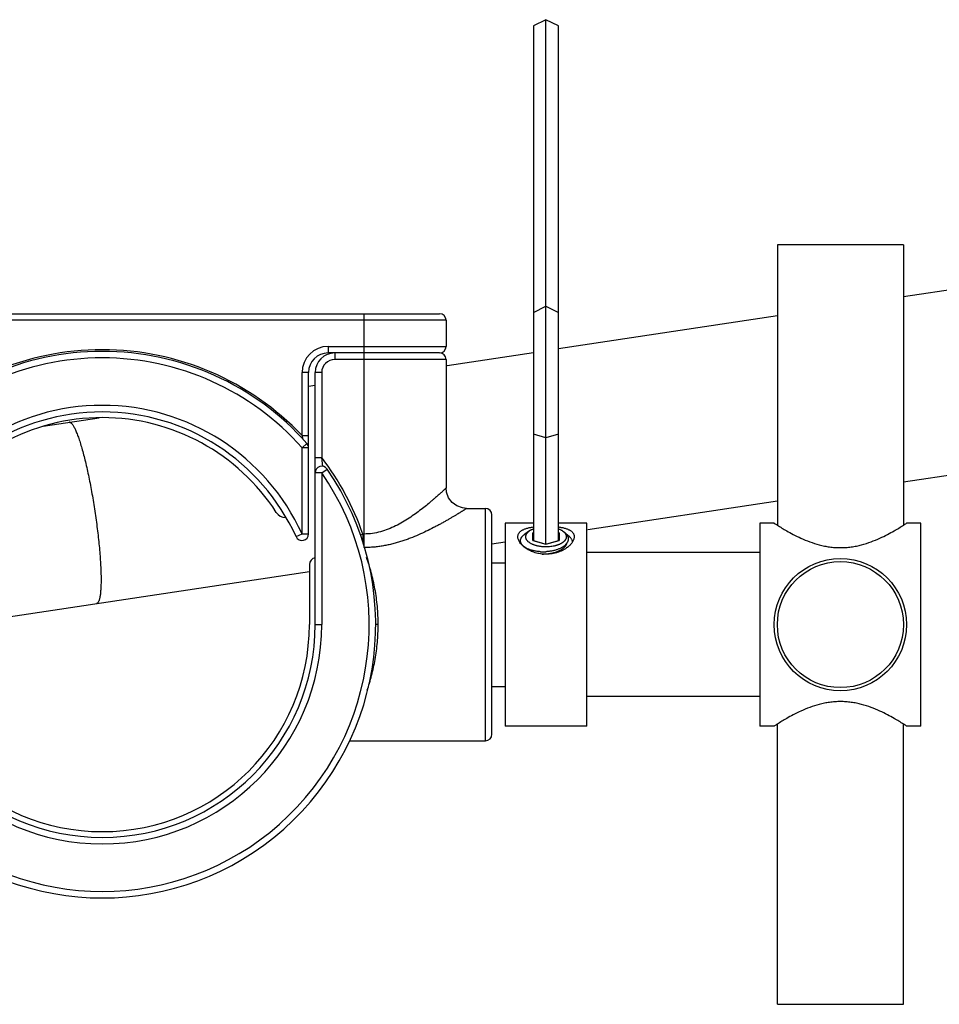
# Model space of a CAD drawing. Units: inches. Extents: x 3.5 to 18.6, y 4.7 to 10.3.
# Drawn here: x 7.6 to 10.4, y 6.9 to 9.9 of the extents above; entities that cross this region are included whole.
import ezdxf

# ---------------------------------------------------------------- set-up
doc = ezdxf.new("R2010")
doc.units = ezdxf.units.IN
doc.header["$LTSCALE"] = 1.21
doc.header["$MEASUREMENT"] = 0
doc.layers.get('0').update_dxf_attribs({"linetype": 'CONTINUOUS'})

msp = doc.modelspace()

# ---------------------------------------------------------------- linework, layer by layer
at = {"color": 7, "linetype": 'Continuous'}
for p, q in [((9.1898, 9.9303), (9.1513, 9.911)), ((9.1898, 8.3274), (9.1898, 9.9303)), ((9.2283, 9.911), (9.1898, 9.9303)), ((9.1513, 9.911), (9.1513, 8.3394)), ((9.2283, 8.3394), (9.2283, 9.911)), ((9.8963, 9.242), (9.8963, 8.3859)), ((10.2813, 9.242), (9.8963, 9.242)), ((10.2813, 9.242), (10.2813, 8.3859)), ((10.2813, 9.0844), (10.8968, 9.1772)), ((6.8048, 9.032), (8.8648, 9.032)), ((9.2283, 8.9255), (9.8963, 9.0263)), ((8.8848, 9.012), (8.8848, 8.932)), ((8.8648, 8.912), (8.5248, 8.912)), ((8.8875, 8.8741), (9.1513, 8.9139)), ((8.8848, 8.892), (8.8848, 8.4995)), ((8.4648, 8.3592), (8.4648, 8.852)), ((8.4848, 8.082), (8.4848, 8.852)), ((8.4648, 8.8104), (8.4848, 8.8134)), ((7.6546, 8.6881), (7.8249, 8.7138)), ((10.2813, 8.518), (10.8968, 8.6109)), ((9.3177, 8.3727), (9.8963, 8.46)), ((8.9473, 8.437), (9.0048, 8.437)), ((9.0248, 7.747), (9.0248, 8.417)), ((9.0648, 8.392), (9.0648, 7.772)), ((9.1513, 8.392), (9.0648, 8.392)), ((9.1392, 8.3684), (9.1248, 8.3582)), ((9.3148, 8.392), (9.2283, 8.392)), ((9.2405, 8.3684), (9.2436, 8.3662)), ((9.2405, 8.3684), (9.2435, 8.366)), ((9.3148, 7.772), (9.3148, 8.392)), ((9.8428, 8.392), (9.8428, 7.772)), ((9.8868, 8.392), (9.8428, 8.392)), ((9.8868, 8.392), (9.887, 8.3919)), ((10.2905, 8.3918), (10.2908, 8.392)), ((10.3348, 8.392), (10.2908, 8.392)), ((10.3348, 7.772), (10.3348, 8.392)), ((9.0248, 8.3285), (9.0648, 8.3345)), ((9.1513, 8.3625), (9.1498, 8.362)), ((9.1498, 8.3389), (9.1498, 8.362)), ((9.1498, 8.3389), (9.1898, 8.3274)), ((9.1513, 8.3394), (9.1898, 8.3283)), ((9.1898, 8.3283), (9.2283, 8.3394)), ((9.1898, 8.3274), (9.2298, 8.3389)), ((9.2298, 8.362), (9.2283, 8.3625)), ((9.2298, 8.362), (9.2298, 8.3389)), ((9.1263, 8.3178), (9.1272, 8.3162)), ((9.1898, 8.3048), (9.1898, 8.3048)), ((9.8428, 8.302), (9.3148, 8.302)), ((7.2065, 8.0542), (8.4673, 8.2444)), ((8.4673, 8.2662), (8.4673, 8.082)), ((9.0248, 8.2712), (9.0648, 8.2712)), ((9.0248, 7.8929), (9.0648, 7.8929)), ((9.8428, 7.862), (9.3148, 7.862)), ((9.3148, 7.772), (9.0648, 7.772)), ((9.8868, 7.772), (9.8428, 7.772)), ((9.8872, 7.7722), (9.8868, 7.772)), ((9.8963, 6.922), (9.8963, 7.7781)), ((10.2813, 6.922), (10.2813, 7.7781)), ((10.2908, 7.772), (10.2907, 7.7721)), ((10.3348, 7.772), (10.2908, 7.772)), ((8.5899, 7.727), (9.0048, 7.727)), ((9.8963, 6.922), (10.2813, 6.922))]:
    msp.add_line(p, q, dxfattribs=at)
at = {"color": 9, "linetype": 'Continuous'}
for p, q in [((9.1513, 9.036), (9.1898, 9.0553)), ((9.1898, 9.0553), (9.2283, 9.036)), ((8.6348, 8.3181), (8.6348, 9.032)), ((8.8848, 9.012), (6.7848, 9.012)), ((8.5248, 8.932), (8.5248, 8.912)), ((8.5248, 8.932), (8.8848, 8.932)), ((8.5448, 8.912), (8.5448, 8.892)), ((8.8848, 8.892), (8.5448, 8.892)), ((8.4448, 8.6595), (8.4448, 8.852)), ((8.4648, 8.852), (8.4448, 8.852)), ((8.5048, 8.852), (8.4848, 8.852)), ((8.5048, 8.852), (8.5048, 8.5928)), ((9.1898, 8.653), (9.1513, 8.6641)), ((9.2283, 8.6641), (9.1898, 8.653)), ((8.4448, 8.6595), (8.4648, 8.6595)), ((8.4448, 8.6595), (8.4463, 8.649)), ((8.4598, 8.6358), (8.4448, 8.6225)), ((8.4448, 8.3592), (8.4448, 8.6225)), ((8.4648, 8.6225), (8.4448, 8.6225)), ((8.4848, 8.5928), (8.5048, 8.5928)), ((8.5083, 8.5655), (8.5048, 8.5928)), ((8.5048, 8.5461), (8.4848, 8.5461)), ((8.5048, 8.5461), (8.5213, 8.5574)), ((8.5048, 8.5461), (8.5048, 8.082)), ((9.0048, 7.727), (9.0048, 8.437)), ((8.4266, 8.3509), (8.4448, 8.3592)), ((8.4448, 8.3592), (8.4648, 8.3592)), ((8.6219, 8.3559), (8.6305, 8.3589)), ((8.6305, 8.3589), (8.6305, 8.3343)), ((8.6305, 8.3589), (8.6348, 8.3589)), ((8.4848, 8.082), (8.5048, 8.082)), ((8.6773, 8.082), (8.6698, 8.082))]:
    msp.add_line(p, q, dxfattribs=at)
at = {"color": 7, "linetype": 'Continuous'}
msp.add_lwpolyline([(8.9473, 8.437), (8.9345, 8.4384), (8.9177, 8.4445), (8.9033, 8.4552), (8.8925, 8.4695), (8.8862, 8.4863), (8.8848, 8.4995)], dxfattribs=at)
for radius in [0.202, 0.1925]:
    msp.add_circle((10.0888, 8.082), radius, dxfattribs=at)
for centre, radius, start, end in [((8.8648, 9.012), 0.02, 0, 90), ((7.8348, 8.082), 0.835, 41.5423, 138.4577), ((8.5248, 8.852), 0.06, 90, 180), ((8.5448, 8.852), 0.06, 90, 180), ((8.8648, 8.932), 0.02, 270, 360), ((8.8648, 8.892), 0.02, 0, 90), ((7.8348, 8.082), 0.65, 24.4327, 155.5673), ((7.8348, 8.082), 0.6325, 32.8218, 147.1782), ((8.4448, 8.6225), 0.02, 0, 41.5423), ((7.8348, 8.082), 0.835, 145.2941, 34.7059), ((8.5048, 8.5461), 0.02, 34.7059, 180), ((8.3939, 8.4426), 0.0328, 212.8218, 270.2327), ((9.0048, 8.417), 0.02, 0, 90), ((9.1654, 8.3314), 0.0453, 123.1384, 125.2584), ((9.1669, 8.329), 0.0482, 122.1423, 123.1571), ((10.3713, 9.1356), 0.8875, 236.9209, 237.6277), ((9.8133, 9.1247), 0.8746, 302.3671, 303.0698), ((8.4448, 8.3592), 0.02, 204.4327, 360), ((9.1407, 8.3072), 0.0393, 136.0516, 140.0487), ((9.1397, 8.3103), 0.0333, 141.4134, 144.136), ((9.1373, 8.3078), 0.0317, 136.2206, 138.5298), ((9.1813, 8.4493), 0.1447, 266.6677, 273.3961), ((9.2052, 8.3831), 0.082, 307.9608, 309.2215), ((8.4873, 8.2662), 0.02, 97.2723, 180), ((7.8348, 8.082), 0.65, 180, 360), ((7.8348, 8.082), 0.6325, 180, 360), ((10.3644, 7.0394), 0.8746, 122.3671, 123.0696), ((9.8063, 7.0285), 0.8875, 56.9209, 57.6277), ((9.0048, 7.747), 0.02, 270, 360)]:
    msp.add_arc(centre, radius, start, end, dxfattribs=at)
at = {"color": 9, "linetype": 'Continuous'}
for centre, radius, start, end in [((7.8348, 8.082), 0.84, 43.432, 136.568), ((8.5248, 8.852), 0.08, 90, 180), ((7.8348, 8.082), 0.815, 41.5423, 138.4577), ((8.5448, 8.852), 0.04, 90, 180), ((7.8348, 8.082), 0.67, 24.4327, 155.5673), ((7.7345, 8.6952), 0.00494, 89.6517, 98.5431), ((7.8348, 8.082), 0.8425, 19.1846, 37.3209), ((7.8348, 8.082), 0.815, 145.2941, 34.7059), ((7.8348, 8.082), 0.67, 180, 360)]:
    msp.add_arc(centre, radius, start, end, dxfattribs=at)
for points, knots in [([(7.7345, 8.7001), (7.7351, 8.7001), (7.7365, 8.6998), (7.7385, 8.6988), (7.7405, 8.6971), (7.7426, 8.6948), (7.7448, 8.6919), (7.748, 8.6868), (7.7521, 8.6789), (7.757, 8.6675), (7.7621, 8.6539), (7.7674, 8.6381), (7.7727, 8.6203), (7.778, 8.6007), (7.7853, 8.5714), (7.7941, 8.5317), (7.8037, 8.4813), (7.8094, 8.4465), (7.8121, 8.4287)], [0, 0, 0, 0, 0.006614, 0.014261, 0.023387, 0.034245, 0.046978, 0.061665, 0.097013, 0.140256, 0.191147, 0.249358, 0.314387, 0.385637, 0.462492, 0.630276, 0.811862, 1, 1, 1, 1]), ([(8.8848, 8.4995), (8.8848, 8.4995), (8.8848, 8.4995), (8.8847, 8.4994), (8.8846, 8.4993), (8.8845, 8.4992), (8.8843, 8.499), (8.8839, 8.4987), (8.8834, 8.4981), (8.8826, 8.4974), (8.8816, 8.4965), (8.8805, 8.4955), (8.8792, 8.4943), (8.8777, 8.4929), (8.8755, 8.4909), (8.8723, 8.4879), (8.8681, 8.4841), (8.8632, 8.4797), (8.8579, 8.475), (8.8521, 8.4698), (8.8458, 8.4644), (8.8366, 8.4565), (8.8241, 8.4461), (8.8081, 8.4334), (8.7906, 8.4203), (8.7719, 8.4074), (8.7519, 8.3949), (8.7306, 8.3833), (8.7081, 8.3732), (8.6845, 8.3652), (8.6599, 8.3601), (8.6432, 8.3589), (8.6348, 8.3589)], [0, 0, 0, 0, 0.000105, 0.000419, 0.00094, 0.001667, 0.002598, 0.003732, 0.006605, 0.010275, 0.01473, 0.019961, 0.025956, 0.032703, 0.040181, 0.057236, 0.076938, 0.099103, 0.123548, 0.150095, 0.178571, 0.2088, 0.273874, 0.344195, 0.41875, 0.496699, 0.577303, 0.659901, 0.743955, 0.828882, 0.914382, 1, 1, 1, 1]), ([(7.8121, 8.4287), (7.8148, 8.4107), (7.8197, 8.3753), (7.8246, 8.3316), (7.8275, 8.298), (7.8292, 8.2745), (7.8304, 8.2524), (7.831, 8.232), (7.8311, 8.2134), (7.8307, 8.1968), (7.8299, 8.1843), (7.829, 8.1755), (7.8282, 8.1697), (7.8272, 8.1646), (7.8262, 8.16), (7.825, 8.1561), (7.8231, 8.1511), (7.8202, 8.1468), (7.8173, 8.1463)], [0, 0, 0, 0, 0.190324, 0.373824, 0.4606, 0.543011, 0.620306, 0.691793, 0.756838, 0.814822, 0.865249, 0.887527, 0.9078, 0.92604, 0.942233, 0.956389, 0.968567, 1, 1, 1, 1]), ([(8.9473, 8.437), (8.9473, 8.437), (8.9473, 8.437), (8.9473, 8.437), (8.9473, 8.437), (8.9473, 8.437), (8.9473, 8.437), (8.9472, 8.437), (8.9472, 8.4369), (8.9471, 8.4369), (8.9471, 8.4368), (8.947, 8.4368), (8.9468, 8.4367), (8.9466, 8.4365), (8.9462, 8.4363), (8.9458, 8.4361), (8.9454, 8.4358), (8.9449, 8.4355), (8.9443, 8.4351), (8.9437, 8.4347), (8.9427, 8.4341), (8.9414, 8.4333), (8.9396, 8.4322), (8.9377, 8.4309), (8.9355, 8.4296), (8.9331, 8.4281), (8.9305, 8.4265), (8.9277, 8.4247), (8.9237, 8.4222), (8.9182, 8.4189), (8.9111, 8.4146), (8.9033, 8.41), (8.8951, 8.4051), (8.8863, 8.4), (8.8769, 8.3947), (8.8672, 8.3893), (8.857, 8.3838), (8.8427, 8.3763), (8.8239, 8.3669), (8.8002, 8.3561), (8.7796, 8.3475), (8.7624, 8.3412), (8.7492, 8.3366), (8.7356, 8.3325), (8.7218, 8.3287), (8.7077, 8.3254), (8.6935, 8.3226), (8.679, 8.3203), (8.6643, 8.3187), (8.6496, 8.3177), (8.6398, 8.3174), (8.6348, 8.3174)], [0, 0, 0, 0, 0.000007, 0.000026, 0.000059, 0.000106, 0.000165, 0.000238, 0.000423, 0.000661, 0.000952, 0.001295, 0.001692, 0.002642, 0.003801, 0.005168, 0.006742, 0.008521, 0.010503, 0.012688, 0.015072, 0.02043, 0.026558, 0.033437, 0.041043, 0.049354, 0.058344, 0.067988, 0.07826, 0.100589, 0.12513, 0.151688, 0.180078, 0.210133, 0.241697, 0.274629, 0.308799, 0.344094, 0.41766, 0.494618, 0.574405, 0.61521, 0.656546, 0.698362, 0.740612, 0.783238, 0.826187, 0.869398, 0.912817, 0.956379, 1, 1, 1, 1]), ([(8.6773, 8.082), (8.6773, 8.0913), (8.6769, 8.1097), (8.675, 8.1372), (8.672, 8.1642), (8.6678, 8.1906), (8.6626, 8.2162), (8.6565, 8.2408), (8.6497, 8.2643), (8.6447, 8.2796), (8.6421, 8.287)], [0, 0, 0, 0, 0.132715, 0.264672, 0.39505, 0.52312, 0.648199, 0.769678, 0.887106, 1, 1, 1, 1]), ([(8.6437, 7.8815), (8.6462, 7.8888), (8.651, 7.9038), (8.6575, 7.927), (8.6633, 7.9511), (8.6683, 7.9761), (8.6722, 8.0019), (8.6751, 8.0283), (8.6769, 8.0551), (8.6773, 8.073), (8.6773, 8.082)], [0, 0, 0, 0, 0.113453, 0.231276, 0.353001, 0.47812, 0.606022, 0.736111, 0.867692, 1, 1, 1, 1])]:
    msp.add_open_spline(points, degree=3, knots=knots, dxfattribs=at)
at = {"color": 7, "linetype": 'Continuous'}
for points, knots in [([(9.1038, 8.3505), (9.1038, 8.3515), (9.104, 8.3534), (9.1046, 8.3563), (9.1056, 8.359), (9.1071, 8.3616), (9.1089, 8.364), (9.1112, 8.3663), (9.1138, 8.3684), (9.1167, 8.3703), (9.12, 8.3721), (9.1236, 8.3737), (9.1276, 8.3752), (9.1318, 8.3766), (9.1363, 8.3778), (9.141, 8.3788), (9.146, 8.3798), (9.1494, 8.3803), (9.1512, 8.3805)], [0, 0, 0, 0, 0.048297, 0.095704, 0.143048, 0.191177, 0.24087, 0.292819, 0.34758, 0.405571, 0.467079, 0.532274, 0.601233, 0.673949, 0.750343, 0.83029, 0.913595, 1, 1, 1, 1]), ([(9.1898, 8.3195), (9.1884, 8.3195), (9.1856, 8.3195), (9.1814, 8.3198), (9.1772, 8.3201), (9.1731, 8.3206), (9.1691, 8.3213), (9.1651, 8.322), (9.1613, 8.3229), (9.1576, 8.324), (9.1541, 8.3251), (9.1507, 8.3264), (9.1475, 8.3278), (9.1445, 8.3293), (9.1417, 8.3309), (9.1392, 8.3326), (9.1369, 8.3343), (9.1348, 8.3362), (9.1329, 8.3381), (9.1314, 8.3401), (9.1301, 8.3421), (9.1291, 8.3442), (9.1285, 8.3459), (9.1281, 8.3473), (9.128, 8.3484), (9.1279, 8.3494), (9.1278, 8.3505), (9.1279, 8.3516), (9.128, 8.3526), (9.1281, 8.3537), (9.1285, 8.3551), (9.1291, 8.3569), (9.1301, 8.3589), (9.1312, 8.3606), (9.1322, 8.3619), (9.1333, 8.3632), (9.1348, 8.3648), (9.1369, 8.3667), (9.1384, 8.3678), (9.1392, 8.3684)], [0, 0, 0, 0, 0.043578, 0.087031, 0.130174, 0.172856, 0.214941, 0.256292, 0.296773, 0.336258, 0.374633, 0.411792, 0.447646, 0.482118, 0.515151, 0.546708, 0.576776, 0.605371, 0.63254, 0.658367, 0.682976, 0.706538, 0.729263, 0.740395, 0.751417, 0.762363, 0.773272, 0.784182, 0.79513, 0.806154, 0.817292, 0.840029, 0.863607, 0.888236, 0.901003, 0.914093, 0.941286, 0.969906, 1, 1, 1, 1]), ([(9.1413, 8.3698), (9.1421, 8.3703), (9.1436, 8.3712), (9.146, 8.3724), (9.1486, 8.3736), (9.1503, 8.3744), (9.1512, 8.3747)], [0, 0, 0, 0, 0.23715, 0.483043, 0.737433, 1, 1, 1, 1]), ([(9.2284, 8.3747), (9.2296, 8.3743), (9.2317, 8.3734), (9.2349, 8.3718), (9.2378, 8.3702), (9.2396, 8.369), (9.2405, 8.3684)], [0, 0, 0, 0, 0.26619, 0.52187, 0.766578, 1, 1, 1, 1]), ([(9.2285, 8.3805), (9.2302, 8.3803), (9.2336, 8.3798), (9.2386, 8.3788), (9.2434, 8.3778), (9.2479, 8.3766), (9.2521, 8.3752), (9.256, 8.3737), (9.2596, 8.3721), (9.2629, 8.3703), (9.2659, 8.3684), (9.2685, 8.3663), (9.2707, 8.364), (9.2726, 8.3616), (9.274, 8.359), (9.2751, 8.3563), (9.2757, 8.3534), (9.2758, 8.3515), (9.2758, 8.3505)], [0, 0, 0, 0, 0.086397, 0.169693, 0.24963, 0.326019, 0.398731, 0.46769, 0.532887, 0.594399, 0.652393, 0.707159, 0.759112, 0.808811, 0.856944, 0.904291, 0.951701, 1, 1, 1, 1]), ([(9.2435, 8.366), (9.244, 8.3656), (9.2448, 8.3648), (9.2464, 8.3632), (9.2475, 8.3619), (9.2482, 8.361)], [0, 0, 0, 0, 0.262609, 0.516637, 1, 1, 1, 1]), ([(9.2436, 8.3662), (9.2444, 8.3656), (9.2458, 8.3645), (9.2486, 8.3622), (9.2504, 8.3604), (9.2515, 8.3591)], [0, 0, 0, 0, 0.264304, 0.519001, 1, 1, 1, 1]), ([(9.8962, 8.386), (9.9056, 8.3801), (9.9217, 8.3703), (9.9458, 8.357), (9.9691, 8.3456), (9.9955, 8.3346), (10.0194, 8.3269), (10.0399, 8.322), (10.0559, 8.3193), (10.0723, 8.3176), (10.0833, 8.3172), (10.0888, 8.3172)], [0, 0, 0, 0, 0.161085, 0.272046, 0.398255, 0.536738, 0.684972, 0.761998, 0.840475, 0.919972, 1, 1, 1, 1]), ([(10.0888, 8.3172), (10.0944, 8.3172), (10.1054, 8.3176), (10.1218, 8.3193), (10.1378, 8.322), (10.1582, 8.3269), (10.1822, 8.3346), (10.2085, 8.3456), (10.2319, 8.357), (10.256, 8.3703), (10.2721, 8.3801), (10.2815, 8.386)], [0, 0, 0, 0, 0.080028, 0.159525, 0.238002, 0.315028, 0.463262, 0.601745, 0.727955, 0.838915, 1, 1, 1, 1]), ([(9.1898, 8.297), (9.187, 8.297), (9.1814, 8.2972), (9.173, 8.2981), (9.1648, 8.2996), (9.1568, 8.3017), (9.1492, 8.3043), (9.142, 8.3074), (9.1353, 8.3109), (9.1291, 8.3147), (9.1234, 8.3189), (9.1184, 8.3232), (9.114, 8.3277), (9.1104, 8.3323), (9.1075, 8.3369), (9.1054, 8.3415), (9.1041, 8.346), (9.1038, 8.349), (9.1038, 8.3505)], [0, 0, 0, 0, 0.077354, 0.154411, 0.230658, 0.305723, 0.379257, 0.450906, 0.520297, 0.587088, 0.650951, 0.71158, 0.768702, 0.82212, 0.871752, 0.917678, 0.960226, 1, 1, 1, 1]), ([(9.1144, 8.3296), (9.1141, 8.3302), (9.1135, 8.3314), (9.1128, 8.3333), (9.1123, 8.3351), (9.1121, 8.337), (9.112, 8.3389), (9.1122, 8.3408), (9.1126, 8.3426), (9.1132, 8.3445), (9.1139, 8.3463), (9.1149, 8.3481), (9.1161, 8.3499), (9.1175, 8.3517), (9.119, 8.3534), (9.1208, 8.3551), (9.1227, 8.3567), (9.1241, 8.3577), (9.1248, 8.3582)], [0, 0, 0, 0, 0.060016, 0.118218, 0.175051, 0.230998, 0.286574, 0.342305, 0.398705, 0.456264, 0.515424, 0.576578, 0.640059, 0.706141, 0.775039, 0.846914, 0.921878, 1, 1, 1, 1]), ([(9.2482, 8.361), (9.2486, 8.3604), (9.2493, 8.3593), (9.2503, 8.3575), (9.251, 8.3557), (9.2515, 8.3538), (9.2518, 8.3519), (9.2519, 8.3501), (9.2517, 8.3482), (9.2513, 8.3464), (9.2507, 8.3445), (9.2499, 8.3427), (9.2488, 8.3409), (9.2476, 8.3392), (9.2461, 8.3374), (9.2445, 8.3358), (9.2426, 8.3342), (9.2405, 8.3326), (9.2383, 8.3311), (9.2359, 8.3297), (9.2334, 8.3284), (9.2306, 8.3271), (9.2278, 8.326), (9.2248, 8.3249), (9.2216, 8.3239), (9.2184, 8.323), (9.2151, 8.3222), (9.2104, 8.3212), (9.2045, 8.3203), (9.1984, 8.3198), (9.1935, 8.3195), (9.1911, 8.3195), (9.1898, 8.3195)], [0, 0, 0, 0, 0.024408, 0.047878, 0.070562, 0.092641, 0.114319, 0.135819, 0.15737, 0.179201, 0.201526, 0.22454, 0.248412, 0.27328, 0.299255, 0.326418, 0.354825, 0.384509, 0.415478, 0.447727, 0.481229, 0.515948, 0.551831, 0.588816, 0.626831, 0.665795, 0.705622, 0.746216, 0.829285, 0.914186, 0.957049, 1, 1, 1, 1]), ([(9.271, 8.3354), (9.2707, 8.3365), (9.27, 8.3387), (9.2685, 8.3418), (9.2666, 8.345), (9.2643, 8.348), (9.2616, 8.351), (9.2591, 8.3533), (9.2569, 8.3551), (9.2546, 8.357), (9.2527, 8.3582), (9.2514, 8.3591)], [0, 0, 0, 0, 0.107991, 0.219522, 0.335455, 0.456478, 0.583125, 0.715805, 0.784507, 0.854783, 1, 1, 1, 1]), ([(9.2515, 8.3591), (9.252, 8.3585), (9.2529, 8.3573), (9.2542, 8.3555), (9.2552, 8.3536), (9.2561, 8.3517), (9.2568, 8.3498), (9.2573, 8.3479), (9.2576, 8.3459), (9.2577, 8.344), (9.2576, 8.342), (9.2574, 8.3401), (9.2569, 8.3381), (9.2563, 8.3362), (9.2554, 8.3343), (9.2541, 8.3318), (9.2528, 8.33), (9.2519, 8.3288)], [0, 0, 0, 0, 0.069064, 0.135785, 0.200373, 0.263089, 0.324234, 0.384147, 0.443204, 0.501803, 0.560353, 0.619261, 0.678923, 0.739706, 0.801944, 0.86593, 1, 1, 1, 1]), ([(9.2758, 8.3505), (9.2758, 8.3493), (9.2756, 8.3467), (9.2747, 8.3428), (9.2731, 8.3389), (9.271, 8.335), (9.2683, 8.331), (9.265, 8.3271), (9.2613, 8.3232), (9.2585, 8.3208), (9.257, 8.3196)], [0, 0, 0, 0, 0.099786, 0.205323, 0.317865, 0.438178, 0.56664, 0.703258, 0.847841, 1, 1, 1, 1]), ([(9.1728, 8.3048), (9.1711, 8.3049), (9.1677, 8.3052), (9.1626, 8.3058), (9.1576, 8.3065), (9.1528, 8.3075), (9.1482, 8.3086), (9.1437, 8.3099), (9.1395, 8.3113), (9.1355, 8.3129), (9.1318, 8.3146), (9.1284, 8.3164), (9.1252, 8.3184), (9.1224, 8.3205), (9.1199, 8.3226), (9.1177, 8.3249), (9.1158, 8.3272), (9.1148, 8.3288), (9.1144, 8.3296)], [0, 0, 0, 0, 0.079212, 0.157184, 0.23362, 0.308242, 0.380798, 0.451053, 0.518799, 0.583859, 0.646085, 0.705371, 0.761655, 0.814928, 0.86524, 0.912709, 0.957534, 1, 1, 1, 1]), ([(9.1729, 8.3048), (9.1743, 8.3047), (9.1771, 8.3046), (9.1813, 8.3045), (9.1856, 8.3046), (9.1884, 8.3047), (9.1898, 8.3048)], [0, 0, 0, 0, 0.246256, 0.495553, 0.74708, 1, 1, 1, 1]), ([(9.1786, 8.2978), (9.1807, 8.2978), (9.1851, 8.2978), (9.1917, 8.2981), (9.1971, 8.2987), (9.2015, 8.2993), (9.2047, 8.2999), (9.2079, 8.3005), (9.211, 8.3012), (9.2141, 8.302), (9.2171, 8.3029), (9.22, 8.3038), (9.2229, 8.3049), (9.2257, 8.3059), (9.2284, 8.3071), (9.231, 8.3083), (9.2335, 8.3096), (9.2359, 8.311), (9.2381, 8.3124), (9.2403, 8.3138), (9.2423, 8.3154), (9.2442, 8.3169), (9.2459, 8.3185), (9.2475, 8.3202), (9.249, 8.3219), (9.2503, 8.3236), (9.2514, 8.3254), (9.2524, 8.3272), (9.2532, 8.329), (9.2539, 8.3308), (9.2542, 8.3321), (9.2544, 8.3327)], [0, 0, 0, 0, 0.07348, 0.147629, 0.221867, 0.258845, 0.295632, 0.33216, 0.368365, 0.404187, 0.439569, 0.474452, 0.508782, 0.542506, 0.575572, 0.607932, 0.639544, 0.670371, 0.700394, 0.729599, 0.757979, 0.785529, 0.812253, 0.83816, 0.86327, 0.887614, 0.911235, 0.934202, 0.956592, 0.978493, 1, 1, 1, 1]), ([(9.2519, 8.3288), (9.2512, 8.328), (9.2497, 8.3264), (9.2472, 8.324), (9.2445, 8.3218), (9.2414, 8.3197), (9.2381, 8.3176), (9.2346, 8.3157), (9.2308, 8.314), (9.2268, 8.3123), (9.2226, 8.3109), (9.2183, 8.3095), (9.2138, 8.3083), (9.2092, 8.3073), (9.2044, 8.3064), (9.1996, 8.3057), (9.1948, 8.3052), (9.1915, 8.3049), (9.1898, 8.3048)], [0, 0, 0, 0, 0.047374, 0.09704, 0.149073, 0.203492, 0.260266, 0.319322, 0.380552, 0.443815, 0.508951, 0.575774, 0.644084, 0.71366, 0.784276, 0.855709, 0.927715, 1, 1, 1, 1]), ([(9.2556, 8.3185), (9.2535, 8.3169), (9.2492, 8.3138), (9.2421, 8.3096), (9.2344, 8.3059), (9.2262, 8.3028), (9.2175, 8.3002), (9.2085, 8.2984), (9.1992, 8.2972), (9.193, 8.297), (9.1898, 8.297)], [0, 0, 0, 0, 0.111098, 0.227656, 0.348976, 0.474291, 0.602833, 0.733854, 0.866589, 1, 1, 1, 1]), ([(10.0888, 7.8469), (10.0833, 7.8469), (10.0723, 7.8465), (10.0559, 7.8448), (10.0399, 7.842), (10.0194, 7.8372), (9.9955, 7.8295), (9.9691, 7.8185), (9.9458, 7.807), (9.9217, 7.7938), (9.9056, 7.784), (9.8962, 7.778)], [0, 0, 0, 0, 0.080028, 0.159525, 0.238002, 0.315028, 0.463262, 0.601745, 0.727955, 0.838915, 1, 1, 1, 1]), ([(10.2815, 7.778), (10.2721, 7.784), (10.256, 7.7938), (10.2319, 7.807), (10.2085, 7.8185), (10.1822, 7.8295), (10.1582, 7.8372), (10.1378, 7.842), (10.1218, 7.8448), (10.1054, 7.8465), (10.0944, 7.8469), (10.0888, 7.8469)], [0, 0, 0, 0, 0.161085, 0.272046, 0.398255, 0.536738, 0.684972, 0.761998, 0.840475, 0.919972, 1, 1, 1, 1])]:
    msp.add_open_spline(points, degree=3, knots=knots, dxfattribs=at)
msp.add_open_spline([(9.2435, 8.366), (9.2435, 8.366), (9.2435, 8.366), (9.2435, 8.366)], degree=3, dxfattribs=at)

doc.saveas('drawing.dxf')
